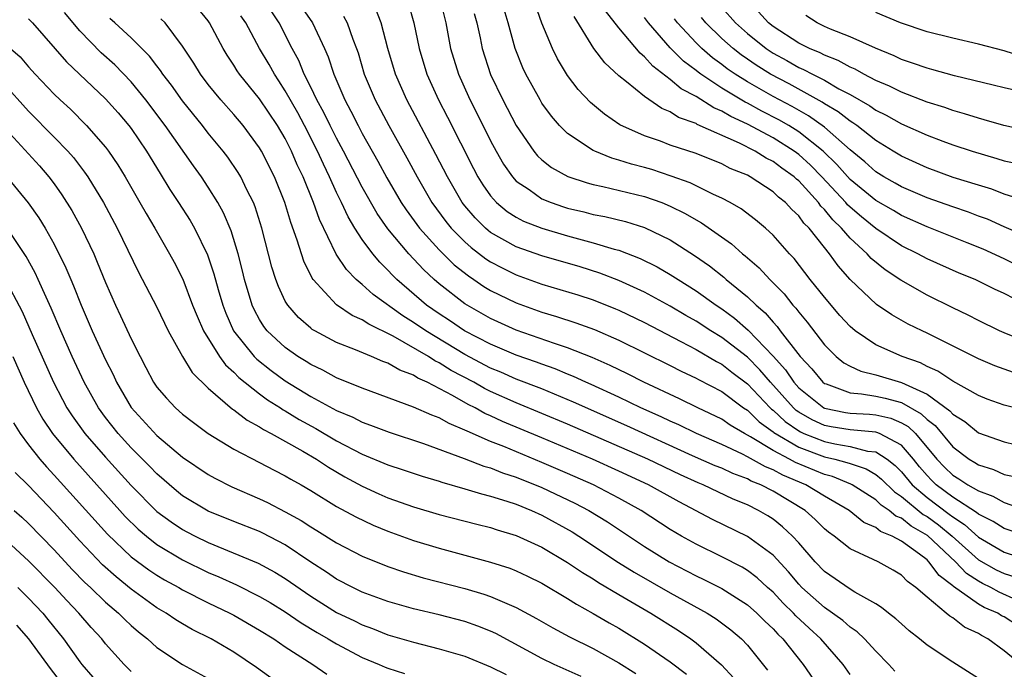
# Model space of a CAD drawing. Units: inches. Extents: x 2589000 to 2592000, y 1548000 to 1551000.
# Drawn here: x 2590314 to 2590391, y 1548857 to 1548907 of the extents above; entities that cross this region are included whole.
import ezdxf

# ---------------------------------------------------------------- set-up
doc = ezdxf.new("R2010")
doc.units = ezdxf.units.IN
doc.header["$MEASUREMENT"] = 0
doc.layers.add('LD25891548_2ft', color=115, linetype='Continuous')

msp = doc.modelspace()

# ---------------------------------------------------------------- linework, layer by layer
at = {"layer": 'LD25891548_2ft'}
for points, elevation in [([(2590391.999, 1548862.001), (2590390.627, 1548862.627), (2590389.966, 1548863), (2590389.315, 1548863.314), (2590389, 1548863.492), (2590388.082, 1548864.082), (2590387.205, 1548865), (2590385.039, 1548867.039), (2590383.766, 1548867.766), (2590383, 1548868.39), (2590382.566, 1548868.566), (2590382.054, 1548869), (2590381.418, 1548869.418), (2590381, 1548869.819), (2590379.169, 1548871), (2590379.064, 1548871.064), (2590377.642, 1548871.642), (2590377, 1548871.81), (2590374.742, 1548872.742), (2590374.279, 1548873), (2590373, 1548873.667), (2590371.249, 1548874.751), (2590370.783, 1548875), (2590369.658, 1548875.658), (2590369, 1548876.119), (2590367.146, 1548877), (2590365.706, 1548877.706), (2590362.947, 1548879), (2590361.656, 1548879.656), (2590360.31, 1548880.31), (2590358.918, 1548880.918), (2590357, 1548881.686), (2590355.986, 1548882.014), (2590353, 1548883.064), (2590351, 1548883.967), (2590349, 1548885.114), (2590347, 1548886.664), (2590346.611, 1548887), (2590345.771, 1548887.77), (2590344.63, 1548889), (2590343, 1548890.943), (2590342.151, 1548892.151), (2590341, 1548894.185), (2590339.55, 1548897), (2590339, 1548898.006), (2590338.497, 1548899), (2590338.014, 1548900.014), (2590337.463, 1548901), (2590337, 1548901.982), (2590336.485, 1548903), (2590336.062, 1548904.061), (2590335.547, 1548905), (2590334.523, 1548907), (2590333.192, 1548909)], 7312), ([(2590335.747, 1548909), (2590337.115, 1548907), (2590338.056, 1548905), (2590338.347, 1548904.347), (2590338.775, 1548903), (2590339.631, 1548901), (2590340.12, 1548900.12), (2590340.67, 1548899), (2590341, 1548898.379), (2590342.222, 1548896.222), (2590342.923, 1548894.923), (2590344.039, 1548893), (2590344.421, 1548892.421), (2590345.468, 1548891), (2590347, 1548889.305), (2590348.157, 1548888.157), (2590349.276, 1548887.276), (2590349.704, 1548887), (2590350.469, 1548886.469), (2590351, 1548886.155), (2590353, 1548885.187), (2590355, 1548884.464), (2590356.129, 1548884.129), (2590357.635, 1548883.635), (2590359.097, 1548883.097), (2590361, 1548882.267), (2590365, 1548880.29), (2590365.851, 1548879.851), (2590367, 1548879.316), (2590367.198, 1548879.198), (2590369, 1548878.264), (2590370.705, 1548877), (2590371, 1548876.807), (2590371.913, 1548875.913), (2590373, 1548875.13), (2590373.067, 1548875.067), (2590375, 1548873.924), (2590377, 1548873.179), (2590377.807, 1548873), (2590378.752, 1548872.752), (2590379, 1548872.65), (2590380.247, 1548872.246), (2590381, 1548871.793), (2590381.447, 1548871.447), (2590382.456, 1548870.456), (2590383, 1548870.098), (2590384.696, 1548868.695), (2590385, 1548868.523), (2590385.88, 1548867.88), (2590386.968, 1548867), (2590389, 1548865.165), (2590390.378, 1548864.378), (2590391, 1548864.078), (2590391.838, 1548863.838)], 7314), ([(2590347.018, 1548909), (2590347.505, 1548907), (2590347.882, 1548905), (2590348.497, 1548903), (2590349.274, 1548901.274), (2590351, 1548897.799), (2590351.427, 1548897), (2590352.003, 1548896.003), (2590352.692, 1548895), (2590353, 1548894.663), (2590353.995, 1548894.005), (2590355, 1548893.296), (2590355.716, 1548893), (2590356.671, 1548892.671), (2590357, 1548892.573), (2590358.266, 1548892.266), (2590359, 1548892.069), (2590359.906, 1548891.907), (2590361.516, 1548891.516), (2590363, 1548891.057), (2590365, 1548890.083), (2590366.885, 1548888.885), (2590368.061, 1548888.061), (2590369.173, 1548887.173), (2590369.359, 1548887), (2590371, 1548885.656), (2590371.676, 1548885), (2590372.396, 1548884.395), (2590373, 1548883.672), (2590373.331, 1548883.331), (2590373.566, 1548883), (2590375.107, 1548881), (2590376.028, 1548880.028), (2590376.876, 1548879), (2590377, 1548878.9), (2590377.14, 1548878.86), (2590379, 1548878.16), (2590379.903, 1548878.097), (2590381, 1548877.91), (2590381.747, 1548877.747), (2590383, 1548877.405), (2590384.54, 1548876.54), (2590385, 1548876.084), (2590385.627, 1548875.626), (2590387, 1548873.953), (2590388.274, 1548873), (2590388.731, 1548872.731), (2590389, 1548872.548), (2590390.183, 1548872.183), (2590391, 1548871.805), (2590391.664, 1548871.664)], 7322), ([(2590392.317, 1548857), (2590391, 1548858.074), (2590389.738, 1548859), (2590389.247, 1548859.247), (2590389, 1548859.409), (2590387.912, 1548859.912), (2590387, 1548860.628), (2590386.762, 1548860.762), (2590386.5, 1548861), (2590385, 1548862.234), (2590384.127, 1548863), (2590383.469, 1548863.469), (2590383, 1548863.964), (2590382.351, 1548864.351), (2590381.197, 1548865), (2590380.806, 1548865.194), (2590379, 1548866.008), (2590377.757, 1548867), (2590377.314, 1548867.314), (2590377, 1548867.583), (2590376.294, 1548868.294), (2590375.509, 1548869), (2590373, 1548870.511), (2590372.045, 1548871), (2590371.292, 1548871.292), (2590371, 1548871.457), (2590369.873, 1548871.873), (2590369, 1548872.287), (2590368.493, 1548872.493), (2590366.727, 1548873.273), (2590361.601, 1548875.602), (2590357.454, 1548877.455), (2590355, 1548878.474), (2590353, 1548879.246), (2590351.785, 1548879.785), (2590351, 1548880.1), (2590349, 1548881.153), (2590345.941, 1548883), (2590345, 1548883.652), (2590344.16, 1548884.16), (2590341.84, 1548885.84), (2590341, 1548886.605), (2590340.536, 1548887), (2590339.775, 1548887.776), (2590338.98, 1548888.98), (2590337.669, 1548891.669), (2590337.204, 1548893), (2590336.394, 1548895), (2590335.942, 1548895.942), (2590335.498, 1548897), (2590335, 1548897.984), (2590334.394, 1548899), (2590333, 1548901.075), (2590331.448, 1548903), (2590331.267, 1548903.267), (2590331, 1548903.709), (2590330.48, 1548904.48), (2590330.163, 1548905), (2590329.111, 1548907), (2590329, 1548907.154), (2590328.167, 1548908.167)], 7308), ([(2590393, 1548866.926), (2590391, 1548867.598), (2590390.154, 1548868.153), (2590389, 1548868.717), (2590388.852, 1548868.852), (2590387, 1548870.035), (2590385.714, 1548871), (2590385.352, 1548871.352), (2590385, 1548871.723), (2590384.414, 1548872.414), (2590383.942, 1548873), (2590383, 1548874.086), (2590381.297, 1548875), (2590381.087, 1548875.087), (2590381, 1548875.108), (2590379, 1548875.282), (2590377.524, 1548875.524), (2590377, 1548875.629), (2590376.056, 1548876.056), (2590375, 1548876.67), (2590374.804, 1548876.804), (2590374.595, 1548877), (2590372.802, 1548879), (2590371.975, 1548879.975), (2590371, 1548880.94), (2590369, 1548882.492), (2590368.156, 1548883), (2590367, 1548883.757), (2590366.203, 1548884.203), (2590365, 1548884.92), (2590363, 1548886.012), (2590361, 1548886.934), (2590359.504, 1548887.504), (2590357.979, 1548887.979), (2590355, 1548888.834), (2590353, 1548889.537), (2590351, 1548890.677), (2590350.817, 1548890.817), (2590350.61, 1548891), (2590349.8, 1548891.8), (2590349, 1548892.739), (2590348.796, 1548893), (2590347.63, 1548895), (2590346.74, 1548896.74), (2590344.467, 1548901), (2590343.589, 1548903), (2590342.998, 1548905.002), (2590342.483, 1548907), (2590342.061, 1548908.061)], 7318), ([(2590344.567, 1548908.567), (2590345.023, 1548907), (2590345.43, 1548905), (2590346.039, 1548903), (2590346.934, 1548901), (2590347.642, 1548899.641), (2590349.662, 1548895.662), (2590350.013, 1548895), (2590350.386, 1548894.386), (2590351, 1548893.52), (2590351.468, 1548893), (2590352.298, 1548892.298), (2590353, 1548891.848), (2590353.556, 1548891.556), (2590355, 1548890.993), (2590357, 1548890.411), (2590359, 1548889.872), (2590360.629, 1548889.371), (2590361, 1548889.279), (2590362.643, 1548888.643), (2590363.983, 1548887.983), (2590365, 1548887.393), (2590365.598, 1548887), (2590367, 1548886.131), (2590368.561, 1548885), (2590369, 1548884.712), (2590369.992, 1548883.992), (2590371.061, 1548883.061), (2590373, 1548881.031), (2590373.967, 1548879.967), (2590374.612, 1548879), (2590375, 1548878.564), (2590376.955, 1548877), (2590377, 1548876.976), (2590378.647, 1548876.647), (2590379, 1548876.589), (2590380.507, 1548876.507), (2590381, 1548876.462), (2590382.185, 1548876.185), (2590383, 1548875.843), (2590383.541, 1548875.541), (2590384.087, 1548875), (2590385.768, 1548873), (2590386.367, 1548872.367), (2590387, 1548871.753), (2590387.473, 1548871.473), (2590388.172, 1548871), (2590389, 1548870.52), (2590390.123, 1548870.123), (2590391, 1548869.62), (2590393, 1548868.92)], 7320), ([(2590392.761, 1548876.761), (2590391, 1548877.207), (2590389.689, 1548877.689), (2590389, 1548877.964), (2590387, 1548879.07), (2590385.849, 1548879.849), (2590385, 1548880.223), (2590384.497, 1548880.497), (2590383.049, 1548881), (2590381, 1548881.913), (2590379.395, 1548883), (2590379, 1548883.337), (2590378.208, 1548884.208), (2590377, 1548885.613), (2590375.903, 1548887), (2590374.641, 1548888.641), (2590374.293, 1548889), (2590373, 1548890.454), (2590372.403, 1548891), (2590371.641, 1548891.641), (2590370.507, 1548892.507), (2590369.655, 1548893), (2590369, 1548893.35), (2590368.372, 1548893.628), (2590366.534, 1548894.534), (2590365.068, 1548895.068), (2590363.564, 1548895.564), (2590363, 1548895.725), (2590361.981, 1548895.981), (2590361, 1548896.306), (2590360.445, 1548896.445), (2590359.12, 1548897), (2590359, 1548897.06), (2590357, 1548898.391), (2590356.378, 1548899), (2590355.733, 1548899.733), (2590355, 1548900.755), (2590354.85, 1548901), (2590353.744, 1548903), (2590353.507, 1548903.507), (2590352.911, 1548905), (2590352.369, 1548907), (2590352.047, 1548908.047)], 7326), ([(2590391.746, 1548879.746), (2590391, 1548880.01), (2590390.281, 1548880.281), (2590389, 1548880.827), (2590385, 1548882.828), (2590384.619, 1548883), (2590383.532, 1548883.532), (2590382.246, 1548884.246), (2590381.063, 1548885.063), (2590379.012, 1548887.012), (2590378.065, 1548888.065), (2590377.402, 1548889), (2590377, 1548889.487), (2590375.807, 1548891), (2590375.396, 1548891.396), (2590375, 1548891.961), (2590374.456, 1548892.456), (2590373.973, 1548893), (2590373.425, 1548893.425), (2590373, 1548893.838), (2590371.226, 1548895), (2590371, 1548895.121), (2590369.664, 1548895.664), (2590369, 1548896.018), (2590367, 1548896.818), (2590365, 1548897.481), (2590364.224, 1548897.776), (2590363, 1548898.195), (2590361.068, 1548899.068), (2590359.884, 1548899.884), (2590358.794, 1548900.794), (2590357.822, 1548901.822), (2590357, 1548902.893), (2590356.201, 1548904.201), (2590355.817, 1548905), (2590355, 1548906.991), (2590354.469, 1548908.469)], 7328), ([(2590369, 1548908.206), (2590370.071, 1548907), (2590371, 1548906.174), (2590372.476, 1548905), (2590373, 1548904.651), (2590374.066, 1548904.066), (2590375, 1548903.53), (2590375.376, 1548903.376), (2590376.067, 1548903), (2590377, 1548902.531), (2590378.136, 1548901.864), (2590379, 1548901.408), (2590380.536, 1548900.536), (2590381, 1548900.2), (2590381.819, 1548899.819), (2590383, 1548899.142), (2590385, 1548898.239), (2590386.219, 1548897.781), (2590387, 1548897.495), (2590388.515, 1548897), (2590390.437, 1548896.437), (2590391, 1548896.255), (2590392.041, 1548896.041)], 7340), ([(2590315, 1548907.326), (2590315.308, 1548907), (2590317.963, 1548903.963), (2590321, 1548901.091), (2590321.981, 1548899.981), (2590322.819, 1548899), (2590323, 1548898.76), (2590324.194, 1548897), (2590325.25, 1548895.25), (2590326.017, 1548894.017), (2590326.691, 1548893), (2590327.59, 1548891.59), (2590327.925, 1548891), (2590328.932, 1548888.932), (2590329.439, 1548887.439), (2590329.766, 1548886.234), (2590330.136, 1548885), (2590330.376, 1548884.376), (2590330.982, 1548883), (2590332.578, 1548881), (2590332.783, 1548880.783), (2590333.908, 1548879.908), (2590335, 1548879.116), (2590337, 1548877.897), (2590339, 1548876.79), (2590340.263, 1548876.264), (2590341, 1548875.871), (2590341.651, 1548875.651), (2590343.095, 1548875.095), (2590345.769, 1548874.231), (2590348.935, 1548873.065), (2590350.461, 1548872.461), (2590351, 1548872.316), (2590351.937, 1548871.937), (2590353, 1548871.597), (2590355, 1548870.788), (2590357.568, 1548869.568), (2590358.644, 1548869), (2590360.11, 1548868.11), (2590363, 1548866.2), (2590364.905, 1548865), (2590367, 1548863.903), (2590367.622, 1548863.622), (2590369, 1548862.92), (2590371, 1548861.658), (2590371.749, 1548861), (2590372.367, 1548860.367), (2590373, 1548859.774), (2590373.364, 1548859.364), (2590373.755, 1548859), (2590375.34, 1548857), (2590376.729, 1548855)], 7300), ([(2590379, 1548856.225), (2590378.453, 1548857), (2590376.736, 1548859), (2590375.822, 1548859.822), (2590374.788, 1548860.788), (2590374.6, 1548861), (2590373.788, 1548861.788), (2590373, 1548862.626), (2590372.574, 1548863), (2590371.758, 1548863.758), (2590371, 1548864.333), (2590370.585, 1548864.585), (2590369, 1548865.398), (2590367, 1548866.369), (2590365.883, 1548867), (2590365, 1548867.524), (2590362.729, 1548869), (2590361, 1548869.96), (2590359.006, 1548871), (2590357, 1548871.892), (2590355, 1548872.752), (2590352.019, 1548873.981), (2590351, 1548874.377), (2590349.173, 1548875.173), (2590349, 1548875.271), (2590347.774, 1548875.774), (2590347, 1548876.212), (2590346.421, 1548876.421), (2590345, 1548877.062), (2590341, 1548878.527), (2590339, 1548879.346), (2590337.938, 1548879.938), (2590337, 1548880.376), (2590336.624, 1548880.623), (2590335.991, 1548881), (2590335, 1548881.695), (2590333.6, 1548883), (2590333.337, 1548883.337), (2590333, 1548883.885), (2590332.608, 1548884.608), (2590332.432, 1548885), (2590331.829, 1548887), (2590331.671, 1548887.671), (2590331.324, 1548889), (2590330.789, 1548890.789), (2590330.2, 1548892.2), (2590329.754, 1548893), (2590329, 1548894.205), (2590328.468, 1548895), (2590327.849, 1548895.849), (2590325.659, 1548899), (2590324.148, 1548901), (2590323, 1548902.404), (2590321.728, 1548903.728), (2590320.673, 1548904.674), (2590319, 1548906.382), (2590317.798, 1548907.798)], 7302), ([(2590382.483, 1548856.483), (2590382.015, 1548857), (2590381, 1548858.026), (2590380.126, 1548859), (2590379.554, 1548859.554), (2590379, 1548859.916), (2590378.435, 1548860.435), (2590377, 1548861.444), (2590375.249, 1548863), (2590375, 1548863.262), (2590374.211, 1548864.211), (2590373, 1548865.508), (2590371, 1548866.972), (2590368.292, 1548868.292), (2590365.676, 1548869.676), (2590363.293, 1548871), (2590361, 1548872.068), (2590358.935, 1548873), (2590355, 1548874.665), (2590351.932, 1548875.932), (2590351, 1548876.373), (2590350.56, 1548876.56), (2590349.785, 1548877), (2590349.257, 1548877.257), (2590348.028, 1548877.972), (2590346.054, 1548879), (2590345.323, 1548879.323), (2590345, 1548879.54), (2590343.93, 1548879.93), (2590343, 1548880.476), (2590342.609, 1548880.609), (2590341.721, 1548881), (2590340.481, 1548881.519), (2590339, 1548882.099), (2590337.303, 1548883), (2590337.11, 1548883.11), (2590337, 1548883.202), (2590336.036, 1548884.036), (2590335.191, 1548885), (2590335, 1548885.326), (2590334.463, 1548886.462), (2590334.274, 1548887), (2590333.967, 1548887.967), (2590333.184, 1548891), (2590332.658, 1548892.658), (2590332.517, 1548893), (2590332.019, 1548893.981), (2590331.536, 1548895), (2590331.338, 1548895.338), (2590330.525, 1548896.525), (2590330.171, 1548897), (2590329, 1548898.419), (2590328.552, 1548899), (2590327, 1548900.918), (2590326.138, 1548902.138), (2590325.468, 1548903), (2590325.288, 1548903.288), (2590325, 1548903.641), (2590324.415, 1548904.415), (2590323, 1548905.826), (2590321.735, 1548907), (2590321.33, 1548907.33)], 7304), ([(2590389, 1548855.91), (2590387, 1548857.175), (2590385, 1548858.501), (2590384.403, 1548859), (2590383.619, 1548859.619), (2590383, 1548860.157), (2590382.568, 1548860.568), (2590381.993, 1548861), (2590381.45, 1548861.45), (2590381, 1548861.724), (2590379.37, 1548862.63), (2590379, 1548862.863), (2590377, 1548864.251), (2590376.289, 1548865), (2590375, 1548866.476), (2590374.522, 1548867), (2590373.739, 1548867.739), (2590373, 1548868.312), (2590372.585, 1548868.585), (2590371.876, 1548869), (2590371, 1548869.43), (2590369.887, 1548869.887), (2590367.559, 1548871), (2590367.162, 1548871.162), (2590365.783, 1548871.783), (2590363.242, 1548873), (2590357, 1548875.728), (2590355, 1548876.568), (2590353, 1548877.383), (2590351, 1548878.275), (2590350.513, 1548878.513), (2590349.68, 1548879), (2590347.922, 1548879.922), (2590347, 1548880.513), (2590346.662, 1548880.662), (2590346.159, 1548881), (2590343.417, 1548882.583), (2590341.509, 1548883.509), (2590341, 1548883.865), (2590340.204, 1548884.204), (2590339, 1548885.039), (2590337.181, 1548887), (2590337.103, 1548887.103), (2590336.438, 1548888.437), (2590335.94, 1548890.06), (2590335.433, 1548891.433), (2590334.967, 1548893), (2590334.164, 1548895), (2590333.161, 1548897), (2590333, 1548897.271), (2590331.713, 1548899), (2590331, 1548899.85), (2590329.978, 1548901), (2590329, 1548902.204), (2590328.402, 1548903), (2590327.871, 1548903.87), (2590327, 1548905.191), (2590325.64, 1548907), (2590325.312, 1548907.312)], 7306), ([(2590393.253, 1548859.253), (2590391, 1548860.704), (2590390.803, 1548860.803), (2590390.503, 1548861), (2590389.451, 1548861.451), (2590389, 1548861.704), (2590387.069, 1548863.069), (2590387, 1548863.142), (2590385.931, 1548863.931), (2590385.151, 1548865), (2590385, 1548865.143), (2590384.41, 1548865.59), (2590383, 1548866.598), (2590382.27, 1548867), (2590381.366, 1548867.366), (2590381, 1548867.676), (2590380.072, 1548868.072), (2590378.937, 1548869), (2590377, 1548870.123), (2590375.558, 1548871), (2590373.752, 1548871.752), (2590373, 1548872.171), (2590372.402, 1548872.402), (2590371, 1548873.19), (2590370.61, 1548873.39), (2590369, 1548874.146), (2590367.029, 1548875), (2590365.667, 1548875.666), (2590365, 1548875.952), (2590364.295, 1548876.295), (2590362.711, 1548877), (2590361, 1548877.829), (2590358.824, 1548878.824), (2590358.408, 1548879), (2590357.45, 1548879.45), (2590357, 1548879.623), (2590356.033, 1548880.033), (2590355, 1548880.392), (2590354.564, 1548880.563), (2590353, 1548881.104), (2590351, 1548881.953), (2590348.97, 1548883), (2590347.805, 1548883.805), (2590347, 1548884.315), (2590346.011, 1548885), (2590343.696, 1548887), (2590343.345, 1548887.346), (2590343, 1548887.734), (2590342.358, 1548888.358), (2590341.827, 1548889), (2590341, 1548890.11), (2590340.43, 1548891), (2590339.892, 1548891.892), (2590339.39, 1548893), (2590339, 1548893.795), (2590338.461, 1548895), (2590337.98, 1548895.979), (2590337.526, 1548897), (2590336.499, 1548899), (2590335.98, 1548899.979), (2590335, 1548901.713), (2590334.497, 1548902.497), (2590334.151, 1548903), (2590333.746, 1548903.746), (2590333, 1548905), (2590331.934, 1548907), (2590331.551, 1548907.552)], 7310), ([(2590339.535, 1548907.535), (2590339.83, 1548907), (2590340.264, 1548905.736), (2590340.557, 1548905), (2590340.67, 1548904.67), (2590341.16, 1548903), (2590342.007, 1548901), (2590343.065, 1548899), (2590344.478, 1548896.478), (2590345.269, 1548895), (2590346.42, 1548893), (2590347.515, 1548891.515), (2590347.935, 1548891), (2590349, 1548889.926), (2590349.49, 1548889.49), (2590350.62, 1548888.62), (2590351, 1548888.373), (2590351.9, 1548887.9), (2590353, 1548887.357), (2590355, 1548886.646), (2590357.802, 1548885.802), (2590359, 1548885.408), (2590360.724, 1548884.724), (2590361, 1548884.604), (2590363, 1548883.641), (2590365.827, 1548882.173), (2590367, 1548881.541), (2590368.6, 1548880.6), (2590369, 1548880.399), (2590369.785, 1548879.785), (2590371, 1548878.875), (2590372.777, 1548877), (2590372.89, 1548876.89), (2590373, 1548876.811), (2590373.936, 1548875.936), (2590375, 1548875.203), (2590375.128, 1548875.128), (2590375.412, 1548875), (2590377, 1548874.367), (2590377.814, 1548874.186), (2590379, 1548873.995), (2590380.367, 1548873.633), (2590381, 1548873.565), (2590381.887, 1548873), (2590382.514, 1548872.514), (2590383, 1548872.021), (2590383.842, 1548871), (2590385, 1548870.014), (2590386.721, 1548868.721), (2590387, 1548868.496), (2590387.918, 1548867.918), (2590389, 1548866.93), (2590391, 1548865.745), (2590393, 1548865.098)], 7316), ([(2590349.727, 1548907.726), (2590349.924, 1548907), (2590350.177, 1548905.823), (2590350.335, 1548905), (2590351, 1548902.974), (2590351.963, 1548901), (2590353.003, 1548899.003), (2590354.361, 1548897), (2590354.646, 1548896.646), (2590355, 1548896.317), (2590355.737, 1548895.737), (2590357.018, 1548895.018), (2590358.525, 1548894.525), (2590359, 1548894.398), (2590359.748, 1548894.252), (2590363, 1548893.483), (2590364.347, 1548893), (2590365, 1548892.728), (2590366.149, 1548892.149), (2590367, 1548891.643), (2590367.422, 1548891.422), (2590369.772, 1548889.773), (2590370.623, 1548889), (2590370.837, 1548888.837), (2590371.912, 1548887.912), (2590372.763, 1548887), (2590373.875, 1548885.875), (2590374.555, 1548885), (2590374.774, 1548884.774), (2590375, 1548884.456), (2590375.666, 1548883.665), (2590377, 1548881.922), (2590377.925, 1548881), (2590378.52, 1548880.52), (2590379, 1548880.254), (2590379.849, 1548879.849), (2590381, 1548879.579), (2590383, 1548878.981), (2590385, 1548878.061), (2590386.776, 1548876.776), (2590387, 1548876.501), (2590387.936, 1548875.936), (2590389, 1548875.065), (2590391, 1548874.346), (2590391.868, 1548874.132)], 7324), ([(2590393, 1548882.036), (2590391, 1548882.844), (2590390.652, 1548883), (2590389, 1548883.805), (2590388.215, 1548884.215), (2590387, 1548884.79), (2590385, 1548885.788), (2590382.952, 1548886.952), (2590381.746, 1548887.746), (2590380.646, 1548888.646), (2590380.339, 1548889), (2590379, 1548890.235), (2590378.347, 1548891), (2590377.651, 1548891.651), (2590377, 1548892.47), (2590376.73, 1548892.73), (2590376.541, 1548893), (2590375, 1548894.682), (2590374.821, 1548894.821), (2590374.637, 1548895), (2590373.678, 1548895.678), (2590373, 1548896.192), (2590372.458, 1548896.458), (2590371.597, 1548897), (2590370.384, 1548897.616), (2590367.094, 1548899.094), (2590367, 1548899.155), (2590365.64, 1548899.64), (2590365, 1548900.071), (2590364.33, 1548900.33), (2590363, 1548901.254), (2590361.594, 1548902.406), (2590361, 1548902.87), (2590359.887, 1548903.887), (2590359.046, 1548905), (2590357.503, 1548907.503)], 7330), ([(2590394.236, 1548884.236), (2590391, 1548885.899), (2590390.247, 1548886.247), (2590389, 1548886.881), (2590388.744, 1548887), (2590387.507, 1548887.507), (2590385, 1548888.608), (2590384.273, 1548889), (2590383, 1548889.623), (2590381, 1548890.977), (2590379.88, 1548891.88), (2590379, 1548892.638), (2590378.813, 1548892.813), (2590378.664, 1548893), (2590376.803, 1548895), (2590375.913, 1548895.913), (2590375, 1548896.746), (2590374.655, 1548897), (2590373, 1548898.035), (2590371, 1548899.108), (2590369.701, 1548899.701), (2590369, 1548900.125), (2590368.377, 1548900.377), (2590367, 1548901.26), (2590365.856, 1548901.857), (2590365, 1548902.599), (2590363.632, 1548903.632), (2590363, 1548904.367), (2590362.645, 1548904.645), (2590361, 1548906.604), (2590359.944, 1548907.944)], 7332), ([(2590393, 1548887.619), (2590391, 1548888.617), (2590389.366, 1548889.366), (2590388.132, 1548889.868), (2590385, 1548891.1), (2590383, 1548891.987), (2590382.373, 1548892.373), (2590381, 1548893.158), (2590379, 1548894.808), (2590377.976, 1548895.976), (2590376.914, 1548897), (2590375, 1548898.521), (2590374.223, 1548899), (2590373.448, 1548899.448), (2590372.122, 1548900.122), (2590371, 1548900.743), (2590370.824, 1548900.824), (2590369, 1548901.918), (2590367.374, 1548903), (2590367.157, 1548903.157), (2590367, 1548903.294), (2590366.019, 1548904.019), (2590365, 1548905.065), (2590363.298, 1548907), (2590363, 1548907.408)], 7334), ([(2590394.319, 1548889.681), (2590391, 1548891.114), (2590389.696, 1548891.696), (2590389, 1548891.943), (2590388.238, 1548892.238), (2590387, 1548892.66), (2590385, 1548893.374), (2590383, 1548894.224), (2590382.511, 1548894.511), (2590381.622, 1548895), (2590381, 1548895.384), (2590380.16, 1548896.16), (2590379, 1548897.114), (2590377, 1548898.881), (2590375.768, 1548899.768), (2590374.483, 1548900.483), (2590373, 1548901.268), (2590371, 1548902.405), (2590370.049, 1548903), (2590369.428, 1548903.428), (2590369, 1548903.762), (2590368.281, 1548904.281), (2590367.463, 1548905), (2590367, 1548905.454), (2590365.568, 1548907), (2590365.319, 1548907.319)], 7336), ([(2590392.937, 1548893.062), (2590391, 1548893.664), (2590390.034, 1548894.034), (2590389, 1548894.342), (2590387.04, 1548894.96), (2590385, 1548895.698), (2590383, 1548896.606), (2590382.359, 1548897), (2590381, 1548897.837), (2590379.519, 1548899), (2590379.218, 1548899.218), (2590379, 1548899.341), (2590378.077, 1548900.077), (2590377, 1548900.704), (2590376.827, 1548900.827), (2590374.245, 1548902.245), (2590372.798, 1548903), (2590371.699, 1548903.699), (2590371, 1548904.179), (2590370.514, 1548904.514), (2590369.892, 1548905), (2590369, 1548905.79), (2590367.767, 1548907), (2590367.419, 1548907.419)], 7338), ([(2590393, 1548898.569), (2590390.974, 1548899), (2590389.454, 1548899.454), (2590389, 1548899.566), (2590387.922, 1548899.922), (2590387, 1548900.172), (2590386.396, 1548900.396), (2590385, 1548900.832), (2590383, 1548901.59), (2590382.064, 1548902.064), (2590381, 1548902.507), (2590380.062, 1548903), (2590379.389, 1548903.389), (2590379, 1548903.549), (2590378.079, 1548904.079), (2590377, 1548904.476), (2590376.661, 1548904.661), (2590375.831, 1548905), (2590375, 1548905.418), (2590373, 1548906.726), (2590372.654, 1548907), (2590371.874, 1548907.874)], 7342), ([(2590392.375, 1548901.625), (2590391, 1548901.935), (2590390.153, 1548902.153), (2590387.13, 1548902.87), (2590385.369, 1548903.369), (2590385, 1548903.459), (2590383.872, 1548903.872), (2590383, 1548904.154), (2590382.429, 1548904.429), (2590380.98, 1548905.02), (2590379, 1548905.923), (2590377.483, 1548906.517), (2590377, 1548906.727), (2590376.428, 1548907), (2590375.564, 1548907.564)], 7344), ([(2590392.389, 1548904.389), (2590391, 1548904.83), (2590389, 1548905.354), (2590387, 1548905.804), (2590385, 1548906.308), (2590382.925, 1548907), (2590381, 1548907.809)], 7346), ([(2590313.604, 1548905), (2590314.348, 1548904.348), (2590315, 1548903.57), (2590315.517, 1548903), (2590317, 1548901.455), (2590317.474, 1548901), (2590318.272, 1548900.272), (2590319.525, 1548899), (2590321, 1548897.31), (2590321.238, 1548897), (2590321.951, 1548895.951), (2590322.521, 1548895), (2590323.683, 1548893), (2590324.157, 1548892.157), (2590324.849, 1548891), (2590325.995, 1548889), (2590326.344, 1548888.344), (2590327.018, 1548887.018), (2590327.787, 1548885), (2590328.135, 1548884.135), (2590328.641, 1548883), (2590329.882, 1548881), (2590330.346, 1548880.346), (2590331, 1548879.775), (2590331.377, 1548879.377), (2590333, 1548878.081), (2590333.622, 1548877.622), (2590334.627, 1548877), (2590334.848, 1548876.848), (2590335, 1548876.769), (2590336.098, 1548876.098), (2590337.393, 1548875.394), (2590339, 1548874.442), (2590341, 1548873.386), (2590343, 1548872.557), (2590344.182, 1548872.182), (2590345.673, 1548871.673), (2590347, 1548871.286), (2590347.207, 1548871.207), (2590349, 1548870.695), (2590350.288, 1548870.288), (2590351, 1548870.124), (2590352.26, 1548869.74), (2590353, 1548869.482), (2590354.192, 1548869), (2590355, 1548868.637), (2590357.342, 1548867.342), (2590357.884, 1548867), (2590360.96, 1548864.96), (2590362.189, 1548864.189), (2590365, 1548862.578), (2590367.859, 1548861), (2590368.56, 1548860.56), (2590369.706, 1548859.706), (2590370.534, 1548859), (2590371, 1548858.508), (2590372.566, 1548856.566)], 7298), ([(2590313, 1548902.346), (2590315, 1548900.11), (2590317, 1548898.104), (2590318.06, 1548897), (2590318.497, 1548896.497), (2590319.367, 1548895.367), (2590319.609, 1548895), (2590320.832, 1548893), (2590321.915, 1548891), (2590323.573, 1548887.573), (2590325, 1548884.842), (2590325.887, 1548883), (2590326.994, 1548880.994), (2590327.742, 1548879.743), (2590329, 1548878.535), (2590330.897, 1548876.896), (2590331, 1548876.833), (2590332.027, 1548876.027), (2590333, 1548875.512), (2590333.302, 1548875.303), (2590333.893, 1548875), (2590336.381, 1548873.619), (2590337.439, 1548873), (2590338.372, 1548872.372), (2590339.636, 1548871.636), (2590341, 1548870.888), (2590342.297, 1548870.297), (2590343, 1548869.994), (2590345, 1548869.294), (2590347, 1548868.698), (2590349.927, 1548867.927), (2590351, 1548867.668), (2590351.498, 1548867.498), (2590353, 1548867.064), (2590355, 1548866.137), (2590357, 1548864.959), (2590358.159, 1548864.159), (2590359, 1548863.663), (2590359.398, 1548863.398), (2590361, 1548862.443), (2590363.474, 1548861), (2590365.636, 1548859.636), (2590366.592, 1548859), (2590367, 1548858.699), (2590368.979, 1548856.98), (2590369.941, 1548855.941)], 7296), ([(2590313, 1548898.983), (2590315.848, 1548895.848), (2590316.585, 1548895), (2590317, 1548894.452), (2590317.603, 1548893.602), (2590318.37, 1548892.37), (2590319.127, 1548891), (2590320.079, 1548889), (2590320.36, 1548888.36), (2590321, 1548886.76), (2590321.773, 1548885), (2590322.173, 1548884.173), (2590323, 1548882.378), (2590323.694, 1548881), (2590324.15, 1548880.15), (2590324.734, 1548879), (2590325, 1548878.614), (2590325.743, 1548877.743), (2590326.445, 1548877), (2590327, 1548876.514), (2590327.853, 1548875.853), (2590329.003, 1548875.002), (2590331, 1548873.772), (2590333, 1548872.747), (2590334.138, 1548872.138), (2590335, 1548871.71), (2590335.438, 1548871.438), (2590336.232, 1548871), (2590337, 1548870.551), (2590339, 1548869.315), (2590340.496, 1548868.496), (2590341.851, 1548867.851), (2590343, 1548867.384), (2590345, 1548866.669), (2590347, 1548866.058), (2590350.978, 1548864.978), (2590352.496, 1548864.496), (2590353, 1548864.299), (2590353.886, 1548863.886), (2590355, 1548863.336), (2590357, 1548862.147), (2590357.691, 1548861.691), (2590359, 1548860.981), (2590360.243, 1548860.243), (2590361, 1548859.819), (2590363, 1548858.573), (2590365, 1548857.196), (2590366.256, 1548856.256)], 7294), ([(2590313.308, 1548895), (2590314.979, 1548892.979), (2590315.81, 1548891.81), (2590316.302, 1548891), (2590317, 1548889.751), (2590317.918, 1548887.918), (2590318.296, 1548887), (2590318.513, 1548886.513), (2590319.094, 1548885), (2590319.957, 1548883), (2590321, 1548880.729), (2590321.586, 1548879.586), (2590321.845, 1548879), (2590323, 1548877.035), (2590325, 1548874.856), (2590327, 1548873.16), (2590329, 1548871.797), (2590329.512, 1548871.512), (2590330.843, 1548870.843), (2590333, 1548869.914), (2590333.621, 1548869.621), (2590335, 1548868.908), (2590336.23, 1548868.229), (2590337, 1548867.717), (2590337.45, 1548867.451), (2590339, 1548866.471), (2590341, 1548865.429), (2590343, 1548864.626), (2590344.211, 1548864.211), (2590345.751, 1548863.75), (2590349, 1548862.913), (2590350.482, 1548862.481), (2590351, 1548862.301), (2590352.257, 1548861.743), (2590353, 1548861.447), (2590354.584, 1548860.584), (2590355.849, 1548859.849), (2590357.152, 1548859.152), (2590359, 1548858.241), (2590361, 1548857.123), (2590362.305, 1548856.305)], 7292), ([(2590358.059, 1548856.059), (2590355.957, 1548857), (2590355, 1548857.463), (2590351.402, 1548859.402), (2590351, 1548859.588), (2590349.995, 1548859.995), (2590349, 1548860.34), (2590347, 1548860.863), (2590345, 1548861.336), (2590343, 1548861.909), (2590341, 1548862.635), (2590340.255, 1548863), (2590339, 1548863.655), (2590338.206, 1548864.206), (2590337, 1548864.985), (2590335, 1548866.32), (2590333.243, 1548867.243), (2590333, 1548867.356), (2590331, 1548868.144), (2590329, 1548868.955), (2590327, 1548870.145), (2590326.526, 1548870.526), (2590325, 1548871.847), (2590324.44, 1548872.439), (2590323, 1548873.883), (2590321.987, 1548875), (2590321, 1548876.256), (2590320.45, 1548877), (2590319.344, 1548879), (2590318.412, 1548881), (2590317.517, 1548883), (2590316.771, 1548884.771), (2590316.371, 1548885.629), (2590315.762, 1548887), (2590315.521, 1548887.521), (2590314.805, 1548888.805), (2590313.214, 1548891.214)], 7290), ([(2590313.119, 1548887.119), (2590314.506, 1548884.506), (2590315.297, 1548882.703), (2590316.959, 1548879), (2590317.648, 1548877.648), (2590317.997, 1548877), (2590318.389, 1548876.389), (2590319.398, 1548875), (2590321, 1548873.165), (2590323, 1548870.961), (2590325, 1548868.933), (2590326.107, 1548868.107), (2590327, 1548867.512), (2590327.334, 1548867.334), (2590327.984, 1548867), (2590329, 1548866.506), (2590332.901, 1548864.901), (2590334.194, 1548864.194), (2590335, 1548863.71), (2590337, 1548862.328), (2590339, 1548861.052), (2590340.389, 1548860.389), (2590341, 1548860.082), (2590341.802, 1548859.802), (2590343, 1548859.322), (2590345, 1548858.73), (2590347, 1548858.23), (2590349, 1548857.64), (2590351, 1548856.813), (2590352.214, 1548856.214)], 7288), ([(2590313.769, 1548881), (2590314.664, 1548879), (2590315.618, 1548877), (2590316.117, 1548876.117), (2590316.861, 1548875), (2590318.524, 1548873), (2590322.115, 1548869), (2590322.539, 1548868.539), (2590323.545, 1548867.544), (2590324.186, 1548867), (2590325, 1548866.363), (2590327, 1548865.158), (2590329, 1548864.179), (2590329.834, 1548863.834), (2590331.198, 1548863.198), (2590333, 1548862.301), (2590333.826, 1548861.826), (2590335, 1548861.102), (2590336.244, 1548860.244), (2590337.487, 1548859.487), (2590338.346, 1548859), (2590339, 1548858.599), (2590341, 1548857.554), (2590342.326, 1548857), (2590342.787, 1548856.787), (2590343, 1548856.709), (2590344.295, 1548856.295)], 7286), ([(2590313.826, 1548875.826), (2590314.338, 1548875), (2590315, 1548874.123), (2590315.877, 1548873), (2590316.401, 1548872.4), (2590317, 1548871.765), (2590321.153, 1548867.153), (2590323, 1548865.399), (2590324.37, 1548864.37), (2590325, 1548863.956), (2590325.6, 1548863.6), (2590326.71, 1548863), (2590327, 1548862.828), (2590329, 1548861.807), (2590330.696, 1548861), (2590331, 1548860.839), (2590333, 1548859.687), (2590334.099, 1548859), (2590335, 1548858.37), (2590337.144, 1548857), (2590338.242, 1548856.242)], 7284), ([(2590335.086, 1548855.085), (2590332.762, 1548856.763), (2590331, 1548857.954), (2590329.233, 1548859), (2590327.739, 1548859.739), (2590327, 1548860.163), (2590326.484, 1548860.483), (2590325.73, 1548861), (2590325, 1548861.425), (2590323, 1548862.863), (2590321.822, 1548863.822), (2590320.776, 1548864.776), (2590319, 1548866.632), (2590317, 1548868.841), (2590315, 1548870.949), (2590313.958, 1548871.958)], 7282), ([(2590313.885, 1548869), (2590314.48, 1548868.48), (2590315, 1548867.998), (2590317, 1548865.923), (2590318.407, 1548864.407), (2590319.401, 1548863.401), (2590319.832, 1548863), (2590321, 1548861.857), (2590322.004, 1548861), (2590322.496, 1548860.496), (2590323, 1548860.029), (2590323.556, 1548859.556), (2590324.26, 1548859), (2590325, 1548858.334), (2590327, 1548857), (2590329, 1548855.918)], 7280), ([(2590323, 1548856.451), (2590322.456, 1548857), (2590321, 1548858.621), (2590320.705, 1548859), (2590319.883, 1548859.883), (2590318.926, 1548861), (2590317.98, 1548861.98), (2590317.042, 1548863), (2590315, 1548865.08), (2590313, 1548866.921)], 7278), ([(2590314.172, 1548863), (2590315, 1548862.171), (2590316.104, 1548861), (2590316.515, 1548860.515), (2590317.729, 1548859), (2590319, 1548857.208), (2590319.161, 1548857), (2590320.024, 1548856.024)], 7276), ([(2590314.069, 1548860.069), (2590315.001, 1548859.001), (2590316.676, 1548856.676), (2590317.985, 1548855)], 7274)]:
    msp.add_lwpolyline(points, dxfattribs=dict(at, elevation=elevation))

doc.saveas('drawing.dxf')
